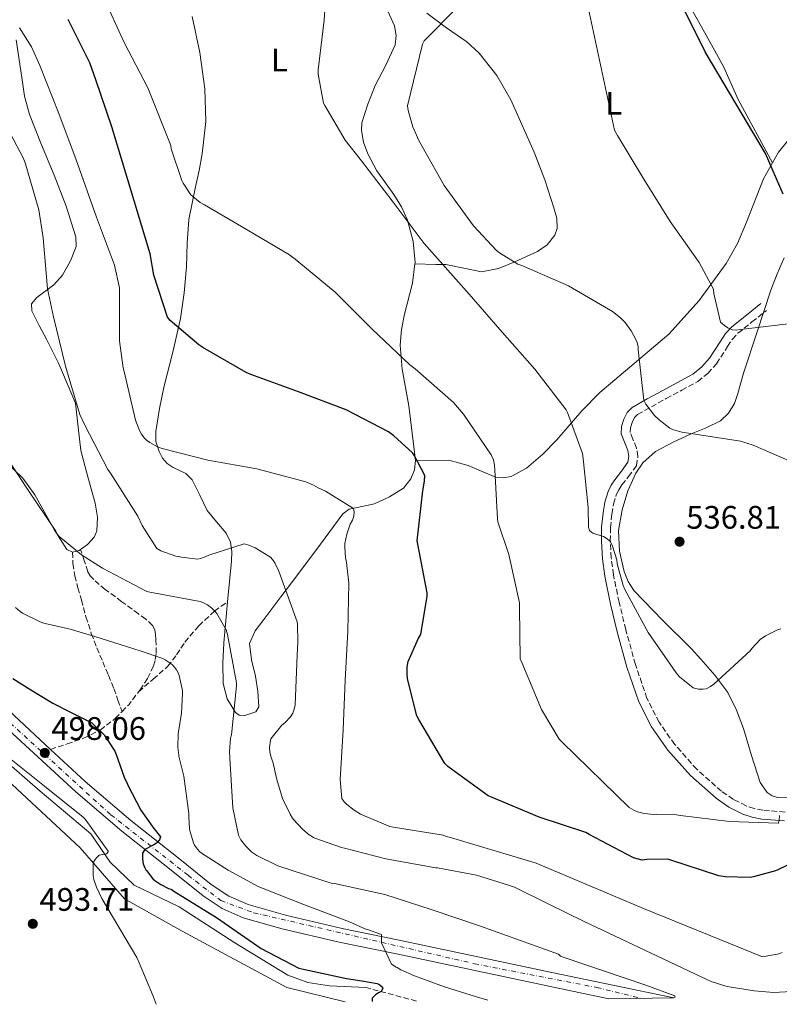
# Model space of a CAD drawing. Units: metres. Extents: x 583653 to 587098, y 4721997 to 4724352.
# Drawn here: x 584772 to 585006, y 4722011 to 4722314 of the extents above; entities that cross this region are included whole.
import ezdxf
from ezdxf.enums import TextEntityAlignment as Align

# ---------------------------------------------------------------- set-up
doc = ezdxf.new("R2010")
doc.units = ezdxf.units.M
doc.header["$MEASUREMENT"] = 0
doc.linetypes.add('DGN Style 3', pattern=[2.435890702152634, 1.739921930109024, -0.6959687720436097])
doc.linetypes.add('DGN Style 4', pattern=[2.7856150101045474, 1.391937544087219, -0.6959687720436097, 0.001739921930109024, -0.6959687720436097])
for name, color, linetype, lineweight in [('Acequia sin especificar', 4, 'Continuous', 0), ('Barranco lineal', 142, 'DGN Style 3', 13), ('Camino', 7, 'DGN Style 3', 0), ('Cota de punto acotado terreno', 7, 'Continuous', 0), ('Curva de nivel directora', 30, 'Continuous', 30), ('Curva de nivel intermedia', 30, 'Continuous', 0), ('Eje pista pavimentada', 7, 'DGN Style 4', 0), ('Etiqueta de uso rústico', 92, 'Continuous', 0), ('Línea de cambio de uso (parcela vista)', 92, 'Continuous', 0), ('Línea de pista pavimentada', 7, 'Continuous', 0), ('Margen derecho', 7, 'Continuous', 0), ('pavimentado', 23, 'Continuous', 0), ('Punto acotado terreno (símbolo)', 7, 'Continuous', 0), ('Senda', 7, 'DGN Style 3', 0)]:
    doc.layers.add(name, color=color, linetype=linetype, lineweight=lineweight)
doc.styles.add('Style-Arial', font='arial.ttf')

# ---------------------------------------------------------------- blocks, each defined once
blk = doc.blocks.new('5PATER')
at = {"layer": 'Punto acotado terreno (símbolo)', "linetype": 'Continuous', "lineweight": 0}
h = blk.add_hatch(color=51, dxfattribs=at)
edge = h.paths.add_edge_path()
edge.add_ellipse((0, 0), major_axis=(-0.1095731443231308, -0.1110710700762829), ratio=0.9994222409660317, start_angle=0, end_angle=360)

msp = doc.modelspace()

# ---------------------------------------------------------------- linework, layer by layer
at = {"layer": 'Acequia sin especificar', "color": 4, "linetype": 'Continuous', "lineweight": 0}
msp.add_polyline3d([(584878.5300000003, 4722016.130000001, 499.3699999999953), (584867.2599999999, 4722016.640000001, 499.2400000000052), (584860.6100000005, 4722017.67, 499.1100000000006), (584854.4600000001, 4722019.970000001, 498.8600000000006), (584838.0800000001, 4722029.960000001, 497.070000000007), (584820.9299999997, 4722040.970000001, 496.1699999999983), (584807.1100000005, 4722047.619999999, 495.6600000000035), (584799.6799999997, 4722054.789999999, 495.5299999999989), (584793.79, 4722063.49, 494.25), (584778.1799999997, 4722076.550000001, 494.25), (584766.1500000004, 4722087.050000001, 494.1199999999953)], dxfattribs=at)
at = {"layer": 'Barranco lineal', "color": 142, "linetype": 'DGN Style 3', "lineweight": 13, "extrusion": (-0.01503152660662592, 0.004019383725477717, 0.9998789415535971), "elevation": 10687.28714606963, "flags": 128}
msp.add_lwpolyline([(584835.4778442541, 4722007.166910826), (584819.9558398172, 4722011.31694435)], dxfattribs=at)
at = {"layer": 'Camino', "color": 7, "linetype": 'DGN Style 3', "lineweight": 0}
msp.add_polyline3d([(585007.5399999997, 4722070.170000001, 528.7700000000041), (585000.729999999, 4722070.730000002, 529.6000000000058), (584998.0599999981, 4722071.220000002, 530.2200000000013), (584995.539999999, 4722072.08, 530.75), (584991.6400000008, 4722074.040000003, 530.7599999999949), (584987.9699999985, 4722076.57, 530.75), (584980.3199999996, 4722083.33, 531.3899999999995), (584973.5799999983, 4722090.970000002, 532.029999999999), (584968.719999999, 4722097.810000001, 532.5399999999936), (584964.9999999997, 4722105.180000001, 533.0599999999977), (584961.449999998, 4722115.59, 533.7599999999948), (584958.4699999985, 4722126.310000002, 534.4600000000064), (584956.4200000011, 4722134.75, 534.4900000000054), (584954.6799999998, 4722143.230000001, 534.3300000000019), (584953.989999997, 4722148.410000001, 534.4700000000013), (584953.6900000019, 4722153.57, 534.7200000000013), (584953.7800000013, 4722157.720000001, 535.1399999999995), (584954.1799999992, 4722161.880000001, 535.6100000000007), (584954.6799999998, 4722164.980000001, 535.6000000000058), (584955.5499999993, 4722167.859999999, 535.7400000000052), (584956.3399999985, 4722169.390000001, 536.2100000000064), (584957.2800000017, 4722170.880000002, 536.7700000000041), (584959.3299999969, 4722173.430000001, 537.75), (584961.7399999986, 4722176.760000001, 538.6900000000024), (584962.2199999992, 4722179.61, 538.9799999999959), (584961.8000000011, 4722182.189999999, 539.070000000007), (584960.6099999998, 4722185.000000001, 539.070000000007), (584959.8500000021, 4722187.010000001, 539.070000000007), (584959.89, 4722188.400000001, 539.070000000007), (584960.420000002, 4722190.130000001, 539.070000000007), (584961.1599999998, 4722191.580000003, 539.2400000000052), (584962.1099999996, 4722192.550000002, 539.5800000000019), (584966.3599999987, 4722194.940000001, 540.4700000000012), (584970.9499999997, 4722197.460000004, 541.3699999999955), (584975.6900000006, 4722200.000000002, 542.3500000000059), (584980.6399999993, 4722202.699999999, 543.2899999999936), (584983.7399999973, 4722205.180000001, 543.5), (584986.4200000018, 4722208.180000001, 543.5500000000029), (584989.8299999981, 4722213.430000001, 543.9700000000012), (584991.3099999977, 4722215.750000001, 544.2299999999959), (584993.0100000009, 4722217.560000001, 544.5700000000071), (584997.3399999985, 4722221.020000001, 545.3399999999966), (585001.8199999998, 4722224.610000002, 546.1100000000007)], dxfattribs=at)
at = {"layer": 'Curva de nivel directora', "color": 30, "linetype": 'Continuous', "lineweight": 30, "flags": 128}
for points, elevation in [([(585006.8899999993, 4722260.390000002), (585001.5099999991, 4722272.859999999), (584982.9699999985, 4722304.180000002), (584975.7899999989, 4722318.650000002), (584975.3899999988, 4722319.36), (584969.3499999995, 4722334.430000001), (584963.6599999986, 4722349.039999999), (584963.3500000001, 4722350.130000002), (584962.3099999985, 4722365.49), (584962.4400000004, 4722367.77), (584962.7099999987, 4722369.25), (584967.1299999999, 4722376.82), (584967.6500000006, 4722377.470000001), (584976.73, 4722385.79), (584989.2200000001, 4722394.630000004), (584990.2199999993, 4722395.380000001), (584992.2699999989, 4722397.430000001), (585001.3599999994, 4722409.619999999), (585010.9599999995, 4722419.960000001)], 550.0000000000001), ([(585019.3700000005, 4722059.130000002), (585005.2699999987, 4722052.420000002), (585004.5299999989, 4722052.060000001), (584997.8500000001, 4722050.220000003), (584996.7799999994, 4722050.060000001), (584989.0900000005, 4722050.220000003), (584987.1599999992, 4722050.500000002), (584972.3899999993, 4722055.32), (584971.4599999995, 4722055.670000002), (584964.9299999982, 4722055.570000002), (584963.529999999, 4722055.37), (584960.8600000001, 4722056.109999999), (584947.2500000001, 4722063.289999999), (584946.1999999996, 4722063.880000002), (584931.8499999997, 4722068.640000002), (584917.1299999988, 4722074.78), (584916.1299999997, 4722075.189999999), (584903.6799999997, 4722084.17), (584902.7199999986, 4722085.070000002), (584894.7599999991, 4722098.62), (584894.14, 4722099.83), (584891.2999999991, 4722111.150000001), (584891.1299999993, 4722112.7), (584891.1799999984, 4722114.800000001), (584891.4699999989, 4722116.550000001), (584894.6799999987, 4722123.710000001), (584895.3800000005, 4722124.810000001), (584897.2800000004, 4722136.59), (584897.2999999983, 4722137.610000002), (584894.4399999996, 4722152.67), (584894.2199999982, 4722153.630000001), (584895.9999999997, 4722169.090000002), (584896.5199999983, 4722172.070000002), (584896.5999999987, 4722173.750000002), (584893.3299999987, 4722180.07), (584892.819999999, 4722180.740000002), (584887.0900000002, 4722186.01), (584885.4200000005, 4722187.200000001), (584872.4000000006, 4722194.029999999), (584857.7299999989, 4722199.480000001), (584843.0300000004, 4722204.87), (584841.6, 4722205.480000001), (584828.2800000004, 4722213.180000001), (584827.030000001, 4722213.980000001), (584818.24, 4722221.5), (584817.319999999, 4722222.520000001), (584813.1999999996, 4722235.440000001), (584812.0799999998, 4722241.970000002), (584800.1999999998, 4722281.060000001), (584795.3499999995, 4722295.52), (584793.4800000008, 4722300.779999999), (584786.7999999999, 4722314.11)], 525.0000000000001), ([(584769.7000000008, 4722111.320000002), (584775.2499999985, 4722107.800000001), (584782.0999999993, 4722103.690000001), (584787.3299999996, 4722100.980000001), (584794.0499999986, 4722097.640000002), (584797.8399999995, 4722093.940000001), (584797.9600000002, 4722093.760000002), (584799.2000000007, 4722091.930000001), (584801.1599999988, 4722088.910000001), (584801.5299999998, 4722087.850000001), (584803.9900000007, 4722080.859999999), (584806.0899999995, 4722076.650000001), (584806.4699999995, 4722075.850000001), (584809.1499999994, 4722070.760000002), (584812.5999999985, 4722065.83), (584812.86, 4722065.54), (584815.2200000002, 4722062.5), (584814.8600000005, 4722061.619999999), (584814.1399999984, 4722060.810000001), (584813.9599999996, 4722060.640000001), (584813.1399999993, 4722060.119999999), (584810.39, 4722058.66), (584809.6999999993, 4722057.54), (584809.6599999992, 4722056.690000001), (584809.6599999992, 4722055.810000001), (584809.9099999995, 4722054.230000002), (584810.2699999993, 4722053.180000001), (584810.7199999986, 4722052.430000001), (584810.8799999995, 4722052.16), (584812.8699999988, 4722049.640000001), (584813.4999999991, 4722049.100000001), (584815.2800000005, 4722047.880000002), (584817.6900000002, 4722046.660000003), (584818.459999999, 4722046.390000002), (584819.3399999996, 4722045.800000001), (584832.4800000002, 4722037.670000002), (584846.2299999989, 4722028.160000001), (584857.7699999991, 4722022.140000002), (584858.699999999, 4722021.869999999), (584872.499999999, 4722018.940000001), (584877.1799999995, 4722018.260000002), (584881.9299999992, 4722017.369999999), (584882.7299999994, 4722016.949999999), (584883.619999999, 4722016.280000002), (584883.7199999995, 4722015.87), (584883.1799999987, 4722014.960000002), (584882.3200000003, 4722014.49), (584881.4599999998, 4722013.949999999), (584880.3600000001, 4722012.91), (584880.4400000006, 4722011.949999999), (584880.4899999998, 4722011.810000001)], 500.0000000000005)]:
    msp.add_lwpolyline(points, dxfattribs=dict(at, elevation=elevation))
at = {"layer": 'Curva de nivel intermedia', "color": 30, "linetype": 'Continuous', "lineweight": 0, "flags": 128}
for points, elevation in [([(585006.2300000021, 4722126.58), (585005.4100000019, 4722126.380000002), (585001.4600000001, 4722124.42), (584999.900000002, 4722123.300000002), (584997.26, 4722120.480000001), (584996.7800000017, 4722119.779999998), (584985.6399999993, 4722109.57), (584984.5900000011, 4722108.819999999), (584983.2200000009, 4722108.130000001), (584982.270000001, 4722107.949999998), (584980.9000000008, 4722107.970000001), (584979.2600000001, 4722108.399999999), (584975.0400000003, 4722111.779999999), (584973.9600000005, 4722112.98), (584965.4199999999, 4722125.489999999), (584958.2100000015, 4722138.699999999), (584957.6799999995, 4722139.929999999), (584955.86, 4722146.55), (584955.7000000014, 4722147.779999999), (584954.4400000006, 4722151.970000001), (584953.8000000014, 4722153.369999999), (584953.740000001, 4722153.470000001), (584952.4600000003, 4722154.470000001), (584951.5799999996, 4722154.949999999), (584949.2599999995, 4722155.710000002), (584948.3299999997, 4722156.029999999), (584947.980000001, 4722156.230000001), (584947.3399999995, 4722156.869999999), (584947.04, 4722157.890000001), (584946.8800000013, 4722163.869999997), (584945.3500000002, 4722178.98), (584945.1600000003, 4722180.560000001), (584940.5500000012, 4722193.180000001), (584940.110000001, 4722194.029999999), (584930.4500000007, 4722206.449999998), (584920.4500000003, 4722217.91), (584910.2600000001, 4722229.58), (584896.3500000006, 4722245.15), (584886.5300000014, 4722258.279999999), (584877.0800000011, 4722270.59), (584872.1200000012, 4722276.949999998), (584865.7700000011, 4722287.67), (584865.4400000003, 4722288.430000001), (584863.8100000008, 4722297.319999999), (584863.7500000005, 4722298.640000001), (584865.6600000015, 4722313.92), (584866.6500000019, 4722329.220000001)], 535), ([(585005.7699999994, 4722069.060000001), (585005.6900000012, 4722067.699999999), (585005.5400000014, 4722066.789999999), (585005.4299999997, 4722066.789999999), (584990.3700000013, 4722067.310000001), (584975.3300000007, 4722069.13), (584973.5300000014, 4722069.42), (584968.0300000006, 4722069.519999999), (584967.140000001, 4722069.42), (584964.1200000013, 4722069.74), (584962.0899999995, 4722070.249999999), (584960.9200000005, 4722070.699999998), (584959.5599999992, 4722071.579999999), (584938.8700000005, 4722091.66), (584937.9500000017, 4722092.59), (584932.5800000007, 4722101.779999999), (584926.4299999995, 4722116.180000001), (584926.0100000014, 4722117.359999998), (584925.740000001, 4722133.08), (584925.740000001, 4722134.59), (584922.4400000018, 4722149.470000001), (584919.1200000005, 4722159.519999998), (584918.9400000017, 4722160.41), (584918.1900000006, 4722175.509999999), (584918.0600000009, 4722176.939999999), (584917.700000001, 4722178.550000001), (584917.0199999993, 4722180.12), (584908.500000001, 4722192.619999999), (584905.4000000008, 4722196.230000001), (584893.6399999993, 4722206.570000002), (584891.9699999996, 4722207.81), (584880.3900000014, 4722218.849999999), (584868.9600000007, 4722230.179999999), (584857.2100000003, 4722239.989999999), (584854.9700000007, 4722241.71), (584841.8500000001, 4722249.390000001), (584828.7200000007, 4722257.100000001), (584827.4400000023, 4722257.779999999), (584825.130000001, 4722259.609999999), (584824.5800000011, 4722260.210000001), (584822.1600000004, 4722263.789999999), (584821.7900000017, 4722264.55), (584818.5500000007, 4722274.349999999), (584818.3499999995, 4722275.359999998), (584811.2700000006, 4722293.079999999), (584803.9999999997, 4722307.009999999), (584797.6100000015, 4722321.32)], 530.0000000000001), ([(585011.6600000013, 4722177.08), (584997.7100000016, 4722183.100000001), (584993.8300000012, 4722184.289999999), (584978.5100000014, 4722186.66), (584975.78, 4722187.09), (584972.91, 4722187.960000001), (584972.0700000018, 4722188.34), (584968.7200000013, 4722190.859999999), (584967.3400000001, 4722192.259999999), (584964.6700000011, 4722195.739999999), (584963.9900000016, 4722196.92), (584962.3200000019, 4722212.470000001), (584962.2599999993, 4722213.34), (584961.9400000019, 4722214.699999998), (584961.5100000006, 4722215.849999999), (584960.1800000007, 4722218.25), (584958.2400000005, 4722220.890000001), (584956.8400000012, 4722222.329999999), (584954.3600000002, 4722224.230000001), (584940.8700000009, 4722232.139999999), (584926.5000000009, 4722238.390000001), (584925.2699999993, 4722238.869999999), (584919.6400000012, 4722242.31), (584918.7100000014, 4722243.08), (584911.6300000002, 4722250.630000001), (584902.5599999999, 4722263.039999999), (584894.7900000004, 4722276.869999999), (584892.9500000009, 4722281.05), (584891.4900000013, 4722286.17), (584891.27, 4722287.569999999), (584895.8900000001, 4722306.510000001), (584896.3600000017, 4722307.560000001), (584907.1199999996, 4722318.380000002)], 540.0000000000001), ([(585009.3800000014, 4722220.579999999), (584993.7599999999, 4722218.739999999), (584992.4900000002, 4722218.529999999), (584991.2400000007, 4722218.649999999), (584989.9199999997, 4722219.26), (584988.8400000001, 4722219.939999999), (584987.6500000011, 4722220.960000001), (584985.5800000012, 4722229.75), (584985.4500000017, 4722231.08), (584981.110000001, 4722239.369999997), (584972.1100000021, 4722251.970000001), (584964.0099999995, 4722264.939999999), (584955.9200000004, 4722278.409999999), (584954.9900000006, 4722280.029999998), (584946.9900000008, 4722317.429999999)], 545), ([(585006.6299999999, 4722026.930000001), (585005.6100000007, 4722026.539999999), (585000.5300000003, 4722025.590000001), (584963.9300000012, 4722040.52), (584930.900000002, 4722054.429999999), (584904.5, 4722062.350000001), (584903.1700000003, 4722062.63), (584902.2500000015, 4722063.029999999), (584886.9699999995, 4722065.470000001), (584885.8800000009, 4722065.71), (584876.7999999995, 4722069.51), (584874.8500000003, 4722070.699999998), (584872.480000001, 4722072.580000001), (584871.7500000002, 4722073.329999999), (584871.0199999993, 4722074.349999999), (584870.4900000017, 4722080.23), (584871.5100000009, 4722095.529999999), (584872.0600000009, 4722110.8), (584872.8900000001, 4722125.87), (584873.1900000018, 4722140.589999998), (584872.5300000003, 4722146.999999999), (584872.1799999994, 4722148.480000001), (584871.9400000002, 4722151.739999999), (584872.0099999994, 4722152.869999998), (584872.5800000017, 4722155.680000001), (584873.6600000013, 4722158.779999998), (584874.3000000005, 4722160.019999999), (584874.7300000018, 4722161.269999999), (584874.8000000012, 4722162.539999999), (584874.6, 4722163.56), (584866.0000000013, 4722168.939999999), (584863.7800000019, 4722169.949999999), (584862.32, 4722170.84), (584859.9800000021, 4722171.87), (584844.860000001, 4722175.859999999), (584829.7700000012, 4722178.52), (584815.7200000009, 4722182.04), (584814.3000000016, 4722182.59), (584811.9099999999, 4722183.92), (584810.8799999995, 4722184.680000001), (584810.1599999998, 4722185.380000002), (584809.3799999997, 4722186.45), (584808.7100000014, 4722187.659999999), (584807.4999999999, 4722190.830000001), (584803.9999999997, 4722205.8), (584803.6900000012, 4722206.92), (584802.6400000006, 4722215.25), (584802.6100000015, 4722230.329999999), (584802.6100000015, 4722231.569999999), (584801.0300000013, 4722238.51), (584795.4600000012, 4722253.310000001), (584789.2499999997, 4722270.92), (584783.8700000017, 4722285.24), (584778.0800000004, 4722299.960000001), (584775.480000001, 4722305.75), (584771.8200000019, 4722311.609999998)], 520), ([(585009.4100000005, 4722014.970000002), (585004.0800000018, 4722014.640000001), (584997.9999999999, 4722015.109999999), (584989.6600000004, 4722016.46), (584989.3099999995, 4722016.539999999), (584984.7300000018, 4722018.060000001), (584983.4600000001, 4722018.619999999), (584945.6900000023, 4722036.489999999), (584934.5900000001, 4722041.869999999), (584924.2500000001, 4722047.039999999), (584922.4100000005, 4722047.699999998), (584912.5199999999, 4722050.789999997), (584900.5400000016, 4722052.96), (584900.0000000006, 4722053.029999999), (584884.6000000002, 4722055.759999999), (584871.8500000008, 4722059.039999999), (584870.940000001, 4722059.3), (584862.7699999993, 4722062.16), (584862.3700000013, 4722062.359999999), (584860.9699999999, 4722063.199999999), (584859.0200000008, 4722064.810000001), (584856.0999999995, 4722068.01), (584855.9000000005, 4722068.31), (584855.1200000005, 4722069.500000001), (584852.8300000017, 4722074.36), (584851.0099999999, 4722080.149999999), (584849.8099999996, 4722085.59), (584849.3200000001, 4722086.96), (584848.9000000021, 4722088.71), (584848.8100000005, 4722090.04), (584849.11, 4722092.310000001), (584849.2300000007, 4722092.74), (584852.5499999999, 4722096.869999998), (584853.4800000021, 4722097.670000001), (584855.2400000012, 4722099.52), (584856.000000001, 4722100.61), (584856.4100000003, 4722101.789999999), (584856.6500000015, 4722103.209999999), (584857.2599999995, 4722118.42), (584857.4699999996, 4722122.439999999), (584857.3600000001, 4722127.96), (584857.2500000006, 4722128.739999999), (584852.1000000007, 4722143.239999999), (584851.570000001, 4722144.48), (584850.3799999997, 4722146.930000001), (584849.7200000002, 4722147.92), (584849.0600000009, 4722148.669999998), (584844.3300000012, 4722151.480000001), (584842.4200000003, 4722152.31), (584840.9400000004, 4722152.739999998), (584830.1199999999, 4722149.259999999), (584828.9800000022, 4722148.689999999), (584827.5400000005, 4722148.179999999), (584826.650000001, 4722148.029999999), (584821.6599999998, 4722148.609999998), (584820.8600000017, 4722148.81), (584819.9400000009, 4722148.890000001), (584815.3400000009, 4722150.609999998), (584814.1100000015, 4722151.259999999), (584809.5700000019, 4722158.349999999), (584808.1900000006, 4722161.269999999), (584799.7800000019, 4722174.469999999), (584798.9600000015, 4722175.609999999), (584791.9000000006, 4722189.269999999), (584790.4200000009, 4722192.569999999), (584785.9300000004, 4722207.409999999), (584782.2300000011, 4722222.640000001), (584780.4299999997, 4722231.199999998), (584779.1100000008, 4722246.92), (584777.7499999997, 4722255.529999998), (584773.5000000006, 4722270.03), (584772.9400000018, 4722271.59), (584769.1599999998, 4722278.710000001)], 515.0000000000001), ([(584973.6000000007, 4722012.959999999), (584973.6000000007, 4722013.63), (584964.6900000012, 4722016.929999999), (584939.4600000005, 4722025.369999999), (584938.3300000017, 4722025.789999999), (584937.7300000004, 4722026.390000001), (584913.7600000004, 4722035.019999999), (584898.5800000012, 4722040.189999999), (584884.3000000007, 4722044.789999999), (584868.7900000007, 4722048.17), (584867.7400000002, 4722048.289999999), (584851.3800000009, 4722053.62), (584844.9000000012, 4722056.829999999), (584843.3400000011, 4722057.859999999), (584841.4800000014, 4722059.689999999), (584840.0000000016, 4722061.619999999), (584839.2000000015, 4722063.039999999), (584837.4900000015, 4722071.430000001), (584836.5300000004, 4722086.749999999), (584836.4200000009, 4722088.779999999), (584836.8000000009, 4722092.960000001), (584837.0300000011, 4722093.929999999), (584838.5900000012, 4722109.03), (584838.5900000012, 4722109.949999998), (584835.870000001, 4722124.83), (584835.4400000019, 4722126.31), (584832.5200000005, 4722131.310000001), (584831.9600000017, 4722132.019999999), (584831.0499999998, 4722132.92), (584829.7100000009, 4722133.92), (584828.3000000005, 4722134.679999999), (584827.3799999997, 4722135), (584811.9800000014, 4722137.850000001), (584811.0300000014, 4722138.029999999), (584797.3299999998, 4722145.199999999), (584790.85, 4722149.369999998), (584783.9600000011, 4722155.119999999), (584783.2599999993, 4722155.880000002), (584782.9400000019, 4722156.680000001), (584774.4900000007, 4722169.21), (584766.7900000005, 4722180.980000001)], 510), ([(584915.9900000012, 4722012.249999999), (584912.54, 4722013.3), (584902.7000000007, 4722016.369999998), (584893.4500000017, 4722019.720000001), (584889.2100000014, 4722021.649999999), (584888.0800000004, 4722022.269999999), (584887.8099999999, 4722022.430000001), (584886.3300000003, 4722023.310000001), (584883.2900000004, 4722029.9), (584883.2900000004, 4722031.55), (584883.2200000011, 4722032.470000001), (584879.2699999993, 4722033.92), (584878.4800000003, 4722034.16), (584873.4100000008, 4722036.42), (584859.0800000011, 4722041.789999999), (584846.8100000002, 4722046.65), (584845.5400000004, 4722047.140000001), (584836.0099999997, 4722052.249999999), (584828.9599999998, 4722056.76), (584828.7699999999, 4722056.880000001), (584827.3500000006, 4722057.970000001), (584826.5800000017, 4722058.73), (584825.7200000011, 4722059.970000001), (584825.3500000001, 4722060.699999998), (584824.2999999995, 4722064.13), (584824.1400000008, 4722064.99), (584823.9400000018, 4722068.800000001), (584823.9400000018, 4722069.76), (584822.4000000019, 4722081.189999999), (584822.1100000013, 4722082.449999999), (584820.8500000006, 4722087.390000001), (584820.8200000017, 4722087.639999999), (584820.5800000002, 4722090.109999999), (584820.7000000009, 4722094.28), (584821.6599999998, 4722100.579999999), (584822.0100000007, 4722106.640000001), (584821.9900000006, 4722107.600000001), (584820.9900000015, 4722112.159999999), (584820.6800000007, 4722113.050000001), (584820.1800000002, 4722113.999999999), (584819.560000001, 4722114.779999998), (584818.7800000008, 4722115.539999999), (584816.6600000019, 4722117.060000001), (584815.9000000019, 4722117.470000001), (584808.9300000004, 4722119.77), (584803.0600000008, 4722121.63), (584795.0099999997, 4722124.199999998), (584787.4300000002, 4722126.470000001), (584779.6800000009, 4722128.199999998), (584778.9200000009, 4722128.440000001), (584777.9100000006, 4722128.8), (584772.7300000016, 4722131.439999999), (584772.0000000007, 4722131.939999999), (584770.5400000013, 4722133.160000001)], 505), ([(584767.6500000011, 4722087.63), (584779.4900000008, 4722078.090000001), (584791.4100000011, 4722068.619999997), (584791.980000001, 4722067.999999999), (584799.1000000001, 4722058.079999999), (584799.0900000011, 4722057.96), (584798.6300000007, 4722057.279999998), (584797.8799999997, 4722057.24), (584796.3100000005, 4722056.880000001), (584795.5900000008, 4722056.13), (584795.1200000015, 4722055.600000001), (584794.5800000007, 4722054.76), (584794.4500000009, 4722053.800000001), (584794.4500000009, 4722052.88), (584794.5000000001, 4722050.600000001), (584794.7300000003, 4722049.439999999), (584795.5300000005, 4722047.039999999), (584797.1800000002, 4722043.600000001), (584807.9400000002, 4722025.359999998), (584808.6399999999, 4722023.76), (584812.9699999995, 4722013.449999999), (584813.9300000005, 4722010.99)], 495)]:
    msp.add_lwpolyline(points, dxfattribs=dict(at, elevation=elevation))
at = {"layer": 'Eje pista pavimentada', "color": 7, "linetype": 'DGN Style 4', "lineweight": 0}
msp.add_polyline3d([(584307.1499999979, 4722550.300000002, 463.0000000000001), (584376.0300000017, 4722494.100000001, 465.8999999999943), (584400.7600000018, 4722474.07, 467.75), (584479.3099999983, 4722410.140000002, 474.8800000000049), (584514.4099999996, 4722382.560000001, 477.5099999999949), (584569.3799999993, 4722337.270000001, 481.6000000000058), (584586.809999997, 4722316.77, 483.7100000000065), (584608.239999998, 4722284.480000001, 486.1999999999971), (584641.8399999995, 4722235.850000001, 489.8600000000006), (584661.6200000008, 4722214.4, 490.6499999999942), (584739.7100000014, 4722128.570000002, 495.4900000000054), (584764.6799999983, 4722101.470000001, 496.9100000000035), (584799.9099999992, 4722069.330000001, 499.1100000000007), (584823.6999999983, 4722050.710000002, 501.279999999999), (584833.8299999981, 4722042.930000001, 501.9499999999972), (584843.9600000002, 4722039.16, 502.520000000004), (584911.9099999998, 4722023.460000004, 506.4499999999971), (584949.5900000003, 4722016.16, 509.1000000000058), (584963.149999999, 4722012.83, 509.8300000000018)], dxfattribs=at)
at = {"layer": 'Línea de cambio de uso (parcela vista)', "color": 92, "linetype": 'Continuous', "lineweight": 0, "extrusion": (-0.3221323347513519, 0.2511074255456311, 0.9127846513518337), "elevation": 997854.0949085818, "flags": 128}
msp.add_lwpolyline([(-4083826.437401881, -2228752.887310859), (-4083825.922399203, -2228753.058694174), (-4083824.20196154, -2228754.47872736)], dxfattribs=at)
at = {"layer": 'Línea de cambio de uso (parcela vista)', "color": 92, "linetype": 'Continuous', "lineweight": 0}
for points in [[(584963.9699999997, 4722348.76, 550.5200000000041), (584971.7000000002, 4722332.470000001, 550.0099999999948), (584976.8200000003, 4722320.689999999, 550.0800000000017), (584982.7000000002, 4722310.189999999, 550.4799999999959), (584988.5899999999, 4722299.699999999, 550.8500000000058), (584993.0700000003, 4722289.460000001, 550.8500000000058), (585003.6100000005, 4722269.980000001, 550.9400000000023)], [(584884.6600000003, 4722317.880000001, 537.4100000000036), (584887.2699999996, 4722312.180000001, 537.5599999999977), (584887.7999999998, 4722309.189999999, 537.6199999999953), (584887.4699999997, 4722306.359999999, 537.6600000000036), (584884.5599999996, 4722300.100000001, 537.6699999999983), (584881.3300000001, 4722293.810000001, 537.529999999999), (584879.0099999999, 4722288.09, 536.7899999999936), (584877.2300000004, 4722282.289999999, 536.1300000000047), (584877.0599999996, 4722279.960000001, 536.1199999999953), (584877.7400000002, 4722276.359999999, 536.1300000000047), (584879.0300000003, 4722272.82, 536.1300000000047), (584881.8399999999, 4722267.52, 536.1100000000006), (584887.0099999999, 4722260.220000001, 536.070000000007), (584889.4100000003, 4722256.449999999, 536.0399999999936), (584891.3099999996, 4722252.34, 536), (584893.0599999996, 4722245.810000001, 535.6000000000058), (584893.6200000001, 4722239.289999999, 534.7200000000012), (584893.5700000003, 4722238.880000001, 534.6499999999943)], [(584835.8799999999, 4722134.84, 511.4700000000012), (584837.04, 4722147.380000001, 513.0899999999965), (584837.1799999997, 4722150.33, 513.4700000000012), (584836.7800000003, 4722153.27, 513.8500000000058), (584835.4500000002, 4722156, 514.2200000000012), (584832.4500000002, 4722159.5, 514.75), (584829.6200000001, 4722163, 515.3899999999994), (584827.3399999999, 4722167.74, 516.7200000000012), (584825.0099999999, 4722172.470000001, 518.3300000000017), (584823.0199999996, 4722174.359999999, 519.1199999999953), (584819.0999999996, 4722176.279999999, 520.279999999999), (584817.2400000002, 4722177.449999999, 520.8500000000058), (584815.79, 4722179.130000001, 521.4100000000036), (584814.7800000003, 4722181.119999999, 521.4100000000036), (584813.8200000003, 4722184.189999999, 520.3500000000058), (584813.7400000002, 4722187.32, 519.7400000000052), (584814.8700000001, 4722194.369999999, 520.3800000000047), (584816.2999999998, 4722201.4, 521.1499999999943), (584819, 4722211.76, 522.429999999993), (584821.4199999999, 4722222.130000001, 523.8399999999965), (584822.5, 4722230.039999999, 525.2299999999959), (584823.2199999997, 4722238.01, 526.6499999999943), (584823.4100000003, 4722245.310000001, 527.7100000000064), (584823.9900000002, 4722252.600000001, 528.570000000007), (584825, 4722257.600000001, 528.9600000000064), (584826.0300000003, 4722262.58, 529.3399999999965), (584827.0700000003, 4722267.699999999, 529.9900000000052), (584828.0800000001, 4722272.82, 530.6199999999953), (584829.1299999999, 4722282.77, 531.3999999999943), (584828.8499999996, 4722292.789999999, 532.029999999999), (584827.3399999999, 4722303.970000001, 532.6399999999994), (584825.0099999999, 4722315.060000001, 532.929999999993)], [(584893.5700000003, 4722238.880000001, 534.6499999999943), (584900.0199999996, 4722238.77, 535.4199999999983), (584903.0899999999, 4722238.77, 535.4900000000052), (584908.6399999997, 4722237.600000001, 536.2200000000012), (584914.0999999996, 4722236.470000001, 537.279999999999), (584919.2400000002, 4722237.480000001, 537.8600000000006), (584924.3399999999, 4722239.539999999, 538.429999999993), (584931.3099999996, 4722242.680000001, 540.7100000000064), (584934.2599999999, 4722244.779999999, 542.029999999999), (584936.6200000001, 4722247.730000001, 542.779999999999), (584937.3200000003, 4722249.76, 542.820000000007), (584937.2000000002, 4722253.01, 542.6199999999953), (584936.3700000001, 4722256.180000001, 542.529999999999), (584933.5700000003, 4722264.800000001, 543.1699999999983), (584930.2300000004, 4722273.33, 543.679999999993), (584923.0899999999, 4722289.380000001, 543.4600000000064), (584918.79, 4722296.92, 543.0399999999936), (584913.3300000001, 4722303.800000001, 542.3999999999943), (584909.4900000002, 4722307.230000001, 541.8600000000006), (584903.3099999996, 4722311.609999999, 540.8500000000058), (584897.2000000002, 4722316.09, 539.9700000000012)], [(584770.7400000002, 4722307.9, 518.3300000000017), (584772.5, 4722296.279999999, 518.0800000000017), (584773.3499999996, 4722290.49, 517.9499999999971), (584774.8300000001, 4722284.859999999, 517.820000000007), (584778.5899999999, 4722275.51, 517.179999999993), (584782.5099999999, 4722266.17, 516.4100000000036), (584786.1399999997, 4722256.699999999, 516.4199999999983), (584789.1699999999, 4722247.220000001, 516.4100000000036), (584789.2300000004, 4722244.27, 516.1900000000023), (584787.4600000001, 4722239.850000001, 515.679999999993)], [(585009.6299999999, 4722278.289999999, 552.2899999999936), (585005.4900000002, 4722273.33, 551.4900000000052), (585003.6100000005, 4722269.980000001, 550.9400000000023)], [(585003.6100000005, 4722269.980000001, 550.9400000000023), (585000.8899999997, 4722265.119999999, 550.1399999999994), (584995.6600000003, 4722251.789999999, 548.0399999999936), (584992.8600000005, 4722245.210000001, 546.9600000000064), (584989.3600000005, 4722239.029999999, 545.8500000000058), (584981.1200000001, 4722227.66, 543.6399999999994), (584971.7000000002, 4722217.27, 541.3699999999953), (584961.0999999996, 4722208.199999999, 538.9700000000012), (584950.4500000002, 4722199.350000001, 536.5099999999948), (584944.9299999997, 4722193.720000001, 535.2200000000012), (584937.2300000004, 4722184.74, 533.4600000000064), (584932.9299999997, 4722180.300000001, 532.5800000000017), (584927.9199999999, 4722176.050000001, 531.6499999999943), (584923.2199999997, 4722173.49, 530.4199999999983), (584920.8200000003, 4722173.02, 529.7299999999959), (584918.4500000002, 4722173.24, 529.2100000000064), (584914.2599999999, 4722175, 528.8999999999943), (584910, 4722176.82, 528.570000000007), (584903.9800000004, 4722178.480000001, 527.6100000000006), (584893.7599999999, 4722178.359999999, 524.6199999999953)], [(584787.4600000001, 4722239.850000001, 515.679999999993), (584785.0700000003, 4722235.449999999, 515.2599999999948), (584782.3799999999, 4722232.41, 515.1199999999953), (584777.1100000005, 4722228.59, 515.0500000000029), (584775.5199999996, 4722226.640000001, 514.9900000000052), (584775.5999999996, 4722224.439999999, 514.8800000000047), (584777.8799999999, 4722219.980000001, 514.2299999999959), (584780.2100000001, 4722215.480000001, 513.7299999999959), (584783.9600000001, 4722208.130000001, 513.779999999999), (584789.0800000001, 4722195.99, 513.8600000000006), (584789.8399999999, 4722188.689999999, 513.8600000000006), (584790.7000000002, 4722181.430000001, 513.8500000000058), (584792.8399999999, 4722173.359999999, 513.8399999999965), (584795.0599999996, 4722165.300000001, 513.4700000000012), (584795.8300000001, 4722160.970000001, 513), (584795.5700000003, 4722156.600000001, 512.4499999999971), (584794.7800000003, 4722154.77, 512.1999999999971), (584792.7300000004, 4722152.51, 511.820000000007), (584790.6299999999, 4722151.02, 511.4900000000052)], [(584893.5700000003, 4722238.880000001, 534.6499999999943), (584892.8499999996, 4722232.960000001, 533.6100000000006), (584890.3899999997, 4722223.480000001, 531.8000000000029), (584889.3799999999, 4722218.720000001, 530.9199999999983), (584889.0099999999, 4722213.939999999, 530.1100000000006), (584889.6500000004, 4722206.460000001, 528.9900000000052), (584891.7000000002, 4722195.220000001, 527.3999999999943), (584893.7599999999, 4722178.359999999, 524.6199999999953)], [(585007.2800000003, 4722240.82, 547.2599999999948), (585005.1200000001, 4722235.859999999, 546.8699999999953), (585003.1799999997, 4722230.84, 546.4900000000052), (584998.9299999997, 4722218.039999999, 544.4700000000012), (584994.7400000002, 4722205.24, 542.529999999999), (584993.0300000003, 4722198.980000001, 541.8099999999977), (584991.9100000003, 4722195.9, 541.5), (584990.1299999999, 4722192.949999999, 541.25), (584987.6200000001, 4722190.619999999, 541.0399999999936), (584983.1799999997, 4722188.449999999, 540.7700000000041), (584978.6100000005, 4722186.550000001, 540.4799999999959), (584973.0899999999, 4722184, 540.0500000000029), (584967.5999999996, 4722181.17, 539.5800000000017), (584963.7100000001, 4722177.710000001, 539.1300000000047), (584961.54, 4722174.470000001, 538.75), (584959.1299999999, 4722169, 538.1399999999994), (584957.3600000005, 4722163.25, 537.529999999999), (584956.2699999996, 4722156.84, 536.5399999999936), (584956.5899999999, 4722150.449999999, 535.8699999999953), (584957.9900000002, 4722144.189999999, 535.9700000000012), (584959.2000000002, 4722141.189999999, 536.0500000000029), (584960.9400000004, 4722138.42, 536.1300000000047), (584969.7400000002, 4722129.199999999, 536.3399999999965), (584978.6100000005, 4722120.5, 536.5099999999948), (584981.5700000003, 4722117.230000001, 536.070000000007), (584985.9299999997, 4722112.279999999, 534.4100000000036), (584989.8700000001, 4722106.930000001, 533.179999999993), (584992.5599999996, 4722101.560000001, 533.1900000000023), (584994.7300000004, 4722095.92, 533.179999999993), (584997.1399999997, 4722087.619999999, 532.2100000000064), (584999.8499999996, 4722079.279999999, 531.5200000000041), (585002.0499999998, 4722076.230000001, 531.5200000000041), (585003.54, 4722075.180000001, 531.5200000000041), (585005.2300000004, 4722074.680000001, 531.5200000000041), (585011.8899999997, 4722074.550000001, 531.5200000000041)], [(584893.7599999999, 4722178.359999999, 524.6199999999953), (584893.4400000004, 4722175.539999999, 524.1000000000058), (584892.3399999999, 4722172.730000001, 523.5800000000017), (584890.0599999996, 4722169.9, 522.9499999999971), (584885.7699999996, 4722167.17, 521.9900000000052), (584881.0700000003, 4722165.050000001, 521.0200000000041), (584875.8099999996, 4722163.939999999, 520), (584873.29, 4722163.359999999, 519.4799999999959), (584871.3399999999, 4722161.970000001, 518.9700000000012), (584864.4299999997, 4722152.680000001, 517.529999999999), (584857.5199999996, 4722143.289999999, 516.2899999999936), (584852.2699999996, 4722136.390000001, 514.4199999999983), (584847.0199999996, 4722129.460000001, 512.570000000007), (584844.3399999999, 4722125.949999999, 512.070000000007), (584842.6699999999, 4722122.039999999, 511.8099999999977), (584843.2199999997, 4722117.060000001, 511.8300000000018), (584844.4600000001, 4722112.050000001, 511.8099999999977), (584845.1600000003, 4722107.32, 511.429999999993), (584845.4900000002, 4722102.58, 511.0399999999936), (584844.5499999998, 4722101, 510.9600000000065), (584841.1799999997, 4722099.850000001, 510.8899999999995), (584839.4800000004, 4722100.02, 510.8399999999965), (584838.3200000003, 4722100.789999999, 510.7799999999989), (584835.75, 4722105.02, 510.2799999999989), (584834.4800000004, 4722109.75, 509.7599999999948), (584834.4500000002, 4722116.039999999, 509.5299999999989), (584834.7400000002, 4722122.289999999, 509.8899999999995), (584835.8799999999, 4722134.84, 511.4700000000012)], [(584788.1100000005, 4722150.15, 510.8399999999965), (584786.3499999996, 4722150.970000001, 510.3999999999942), (584784.4299999997, 4722154.039999999, 510.3999999999942), (584782.5099999999, 4722157.109999999, 510.3999999999942), (584776.5, 4722167.859999999, 510.3999999999942), (584772.7800000003, 4722172.980000001, 510.3999999999942), (584767.5499999998, 4722177.980000001, 510.3699999999953)], [(584872.1200000001, 4722011.710000001, 499.1000000000058), (584854.1399999997, 4722016.180000001, 498.3600000000006), (584821.9000000004, 4722033.539999999, 496.8800000000047), (584804.1299999999, 4722043.460000001, 496.0599999999977), (584790.4900000002, 4722059.17, 495.2299999999959), (584761.9699999997, 4722085.619999999, 493.6600000000035), (584742.1299999999, 4722102.16, 492.6199999999953), (584720.6299999999, 4722122, 491.4400000000023), (584711.0599999996, 4722139.779999999, 490.6300000000047)]]:
    msp.add_polyline3d(points, dxfattribs=at)
at = {"layer": 'Línea de pista pavimentada', "color": 7, "linetype": 'Continuous', "lineweight": 0}
for points in [[(584532.9200000013, 4722370.26, 478.7899999999937), (584540.3399999999, 4722364.290000002, 479.3399999999965), (584552.6700000013, 4722354.230000001, 480.100000000006), (584564.9200000024, 4722344.060000001, 480.8800000000046), (584573.6399999997, 4722336.24, 481.929999999993), (584581.2999999997, 4722327.420000001, 483.0500000000029), (584592.7100000002, 4722311.24, 484.1499999999942), (584603.829999998, 4722294.91, 485.229999999996), (584615.8399999999, 4722276.980000001, 487.1199999999955), (584627.8899999997, 4722259.070000002, 488.8099999999977), (584637.6700000009, 4722245.140000002, 489.5399999999936), (584648.3700000007, 4722231.930000002, 490.0899999999965), (584669.1000000021, 4722209.140000002, 490.8800000000048), (584689.8400000001, 4722186.36, 491.7599999999949), (584719.5399999989, 4722153.720000003, 493.8500000000058), (584749.230000001, 4722121.08, 496.1100000000006), (584770.1099999998, 4722099.860000002, 497.0800000000019), (584781.3700000006, 4722089.440000001, 497.6300000000047)], [(584767.1000000013, 4722096.760000001, 497.0800000000019), (584789.12, 4722076.380000001, 498.1600000000035), (584803.3599999981, 4722064.25, 499.550000000003), (584817.9600000005, 4722052.680000001, 500.9700000000013), (584828.3099999973, 4722044.380000002, 501.6699999999984), (584834.1900000002, 4722040.52, 502.0200000000042), (584840.6799999989, 4722037.650000001, 502.3800000000046), (584852.6299999983, 4722034.210000002, 503.050000000003), (584870.2699999983, 4722030.130000004, 504.0599999999976), (584887.8700000005, 4722026.480000001, 505.070000000007), (584934.829999997, 4722016.570000002, 507.820000000007), (584953.3099999975, 4722012.710000002, 510.0299999999987)], [(584781.3700000006, 4722089.440000001, 497.6300000000047), (584791.980000001, 4722079.61, 498.1600000000035), (584806.1000000007, 4722067.580000001, 499.550000000003), (584820.6600000006, 4722056.060000001, 500.9700000000013), (584830.8500000008, 4722047.870000001, 501.6699999999984), (584836.2600000022, 4722044.320000002, 502.0200000000042), (584842.1599999986, 4722041.720000002, 502.3800000000046), (584853.7199999989, 4722038.4, 503.050000000003), (584871.1900000013, 4722034.350000001, 504.0599999999976), (584888.7499999988, 4722030.710000001, 505.070000000007), (584935.7099999998, 4722020.800000001, 507.820000000007), (584973.3099999978, 4722012.960000002, 510.0200000000042)]]:
    msp.add_polyline3d(points, dxfattribs=at)
at = {"layer": 'Margen derecho', "color": 7, "linetype": 'Continuous', "lineweight": 0}
msp.add_polyline3d([(585007.3999999989, 4722067.439999999, 528.7700000000041), (585000.3700000015, 4722068.020000001, 529.6000000000058), (584997.3699999996, 4722068.570000002, 530.2200000000013), (584994.4799999995, 4722069.560000001, 530.75), (584990.2399999973, 4722071.680000001, 530.7599999999949), (584986.2899999976, 4722074.42, 530.75), (584978.3799999994, 4722081.4, 531.3899999999995), (584971.4400000015, 4722089.270000001, 532.029999999999), (584966.3699999999, 4722096.400000001, 532.5399999999936), (584962.4800000007, 4722104.119999999, 533.0599999999977), (584958.8299999983, 4722114.780000002, 533.7599999999948), (584955.8199999998, 4722125.619999999, 534.4600000000064), (584953.75, 4722134.150000001, 534.4900000000054), (584951.9799999997, 4722142.77, 534.3300000000019), (584951.269999999, 4722148.15, 534.4700000000013), (584950.9600000005, 4722153.520000001, 534.7200000000013), (584951.0499999999, 4722157.880000002, 535.1399999999995), (584951.4699999979, 4722162.230000001, 535.6100000000007), (584952.010000001, 4722165.590000001, 535.6000000000058), (584953.0100000001, 4722168.880000001, 535.7400000000052), (584953.9600000001, 4722170.75, 536.2100000000064), (584955.0599999976, 4722172.470000001, 536.7700000000041), (584957.1499999977, 4722175.090000001, 537.75), (584959.149999998, 4722177.84, 538.6900000000024), (584959.4499999997, 4722179.61, 538.9799999999959), (584959.149999998, 4722181.430000001, 539.070000000007), (584958.0799999974, 4722183.990000002, 539.070000000007), (584957.1000000006, 4722186.550000001, 539.070000000007), (584957.170000002, 4722188.840000002, 539.070000000007), (584957.8699999994, 4722191.160000001, 539.070000000007), (584958.9200000024, 4722193.2, 539.2400000000052), (584960.4299999988, 4722194.74, 539.5800000000019), (584965.030000001, 4722197.330000001, 540.4700000000012), (584969.6499999989, 4722199.860000002, 541.3699999999955), (584974.3899999997, 4722202.4, 542.3500000000059), (584979.1200000015, 4722204.980000001, 543.2899999999936), (584981.8599999996, 4722207.17, 543.5), (584984.2399999979, 4722209.840000001, 543.5500000000029), (584987.5300000003, 4722214.91, 543.9700000000012), (584989.1399999997, 4722217.430000001, 544.2299999999959), (584991.1499999991, 4722219.57, 544.5700000000071), (584995.6299999984, 4722223.16, 545.3399999999966), (585000.11, 4722226.740000002, 546.1100000000007)], dxfattribs=at)
at = {"layer": 'pavimentado', "color": 23, "linetype": 'Continuous', "lineweight": 0}
msp.add_polyline3d([(584770.1100000002, 4722099.86, 497.0800000000018), (584781.370000001, 4722089.440000001, 497.6300000000047), (584791.9800000016, 4722079.609999999, 498.1600000000035), (584806.1000000011, 4722067.58, 499.5500000000029), (584820.6600000011, 4722056.06, 500.9700000000012), (584830.8500000013, 4722047.87, 501.6699999999983), (584836.2600000027, 4722044.32, 502.0200000000041), (584842.1599999992, 4722041.720000001, 502.3800000000047), (584853.7199999995, 4722038.399999999, 503.0500000000029), (584871.1900000018, 4722034.350000001, 504.0599999999977), (584888.7499999992, 4722030.710000001, 505.070000000007), (584935.7100000003, 4722020.8, 507.820000000007), (584973.3099999983, 4722012.960000001, 510.0200000000041), (584953.3099999981, 4722012.710000001, 510.0299999999989), (584934.8299999975, 4722016.570000002, 507.820000000007), (584887.8700000008, 4722026.48, 505.070000000007), (584870.2699999987, 4722030.130000002, 504.0599999999977), (584852.6299999988, 4722034.210000001, 503.0500000000029), (584840.6799999995, 4722037.650000001, 502.3800000000047), (584834.1900000006, 4722040.519999999, 502.0200000000041), (584828.3099999977, 4722044.380000001, 501.6699999999983), (584817.9600000011, 4722052.680000001, 500.9700000000012), (584803.3599999986, 4722064.25, 499.5500000000029), (584789.1200000005, 4722076.38, 498.1600000000035), (584767.1000000017, 4722096.76, 497.0800000000018)], dxfattribs=at)
at = {"layer": 'Senda', "color": 7, "linetype": 'DGN Style 3', "lineweight": 0, "extrusion": (0.1928957096808381, -0.366044947836321, 0.9103858200511644), "elevation": -1615239.572616527, "flags": 128}
msp.add_lwpolyline([(2718813.585308068, 3555177.623761531), (2718816.377922266, 3555178.614673209), (2718820.927011816, 3555180.910688071)], dxfattribs=at)
at = {"layer": 'Senda', "color": 7, "linetype": 'DGN Style 3', "lineweight": 0}
for points in [[(584808.4699999979, 4722107.180000002, 501.8300000000018), (584808.9499999983, 4722107.800000001, 501.979999999996), (584811.2500000005, 4722111.300000001, 503.3099999999978), (584813.0499999998, 4722115.160000001, 504.6600000000037), (584813.6199999999, 4722117.15, 504.929999999993), (584813.8799999991, 4722119.130000001, 505.2400000000054), (584813.8799999991, 4722121.560000001, 505.8800000000047), (584813.8099999976, 4722123.200000001, 506.3300000000018), (584813.6900000013, 4722124.83, 506.779999999999), (584813.4299999998, 4722126.25, 506.820000000007), (584812.7300000002, 4722127.580000003, 506.779999999999), (584810.6600000004, 4722129.550000001, 507.3000000000028), (584808.4400000009, 4722131.16, 507.8000000000029), (584803.2699999987, 4722134.930000001, 508.1799999999931), (584798.1400000012, 4722138.720000002, 508.699999999997), (584796.3700000009, 4722140.199999999, 509.1399999999995), (584794.6799999989, 4722141.790000001, 509.5899999999965), (584793.6000000016, 4722142.880000002, 509.8000000000029), (584792.8199999993, 4722144.16, 510.0399999999936), (584791.7300000007, 4722147.590000001, 510.7700000000042), (584790.6299999988, 4722151.02, 511.4900000000054)], [(584788.1099999996, 4722150.15, 510.7400000000052), (584788.2699999984, 4722146.640000002, 509.8500000000058), (584788.8599999985, 4722142.939999999, 508.9499999999972), (584789.739999997, 4722139.170000001, 507.9400000000023), (584790.839999999, 4722135.449999999, 506.8999999999943), (584792.2600000005, 4722130.290000001, 505.6100000000006), (584793.91, 4722125.15, 504.5399999999937), (584795.64, 4722120.74, 503.7700000000042), (584797.4299999982, 4722116.380000002, 503.0000000000001), (584799.1700000016, 4722112.300000002, 502.2400000000051), (584800.8199999989, 4722108.189999999, 501.529999999999), (584802.1000000021, 4722104.650000001, 501.0000000000001), (584803.3700000015, 4722101.11, 500.4700000000012)], [(584808.4699999979, 4722107.180000002, 501.8300000000018), (584812.9400000003, 4722111.080000003, 502.8600000000007), (584817.3999999973, 4722114.970000001, 503.8999999999942), (584820.1900000012, 4722118.600000001, 505.070000000007), (584822.7100000003, 4722122.460000001, 506.4600000000063), (584827.0199999998, 4722127.52, 508.1199999999953), (584831.8000000007, 4722131.990000002, 509.9100000000037), (584833.8500000006, 4722133.51, 510.6999999999972), (584835.8799999978, 4722134.84, 511.4900000000054)], [(584781.3700000006, 4722089.440000001, 497.6300000000047), (584786.4600000002, 4722091.170000001, 498.2700000000042), (584791.5399999986, 4722092.890000002, 498.8999999999943), (584796.649999998, 4722095.410000001, 499.4900000000052), (584801.2699999983, 4722098.970000002, 500.0599999999978), (584803.3700000015, 4722101.11, 500.4700000000012)]]:
    msp.add_polyline3d(points, dxfattribs=at)

# ---------------------------------------------------------------- block references
at = {"layer": 'Punto acotado terreno (símbolo)', "color": 7, "linetype": 'Continuous', "lineweight": 0, "xscale": 10, "yscale": 10, "zscale": 10}
for p in [(584975.0399999979, 4722153.390000002, 536.8099999999977), (584779.6000000003, 4722088.380000001, 498.0599999999986), (584775.8899999999, 4722035.77, 493.7100000000069)]:
    msp.add_blockref('5PATER', p, dxfattribs=at)

# ---------------------------------------------------------------- texts
at = {"layer": 'Cota de punto acotado terreno', "color": 7, "linetype": 'Continuous', "lineweight": 0, "style": 'Style-Arial'}
for s, p in [('536.81', (584977.1100000002, 4722157.390000001, 536.8099999999977)), ('498.06', (584781.5900000001, 4722092.380000002, 498.0599999999977)), ('493.71', (584777.969999999, 4722039.77, 493.7100000000065))]:
    msp.add_text(s, height=7.000000000000002, dxfattribs=at).set_placement(p)
at = {"layer": 'Etiqueta de uso rústico', "color": 92, "linetype": 'Continuous', "lineweight": 0, "style": 'Style-Arial'}
for p in [(584851.8412233716, 4722301.680195834, 534.1100000000006), (584954.7512233715, 4722288.360195832, 545.0500000000029)]:
    msp.add_text('L', height=7.000000000000002, rotation=0.00322, dxfattribs=at).set_placement(p, align=Align.MIDDLE_CENTER)

doc.saveas('drawing.dxf')
